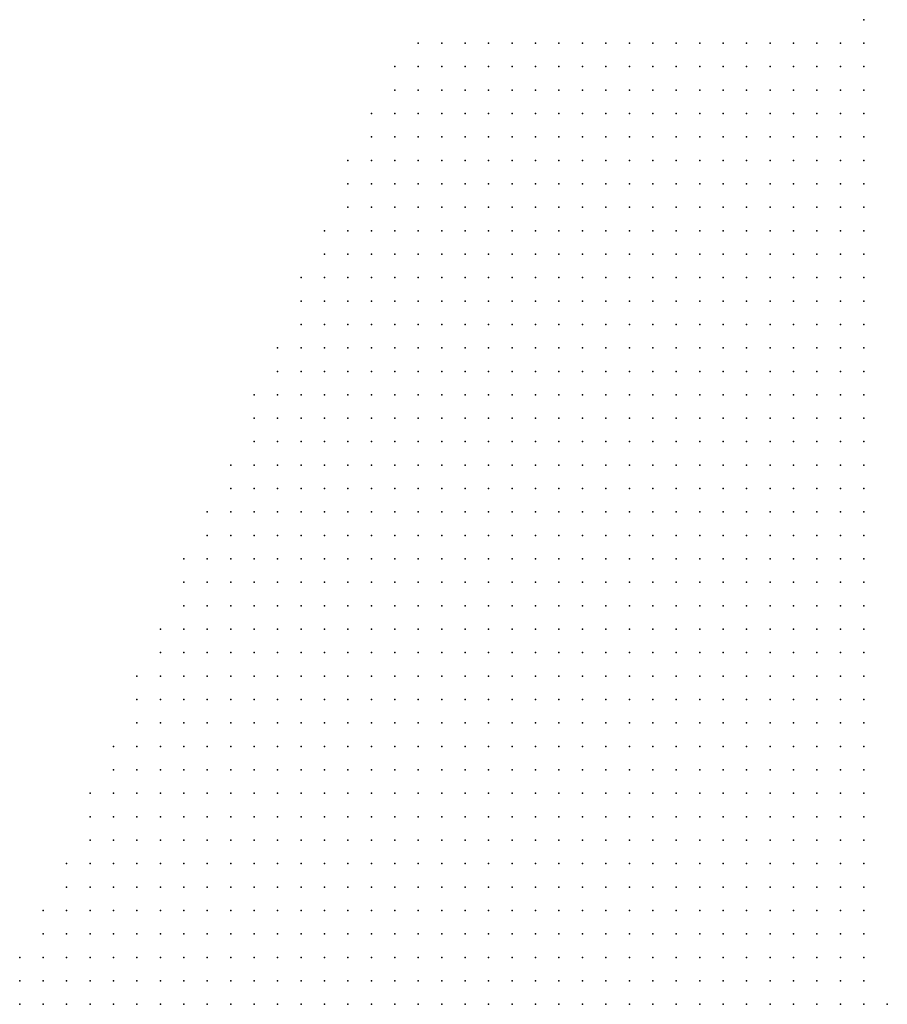
# Model space of a CAD drawing. Units: metres. Extents: x 267488 to 287488, y 8958402 to 8978402.
# Drawn here: x 286985 to 287170, y 8963302 to 8963512 of the extents above; entities that cross this region are included whole.
import ezdxf

# ---------------------------------------------------------------- set-up
doc = ezdxf.new("R2010")
doc.units = ezdxf.units.M
doc.header["$MEASUREMENT"] = 0
doc.layers.add('LIDAR_Unclassified', color=7, linetype='Continuous')

msp = doc.modelspace()

# ---------------------------------------------------------------- linework, layer by layer
at = {"layer": 'LIDAR_Unclassified'}
for p in [(287165.13, 8963511.89, 177.62), (287070.13, 8963506.89, 164.54), (287075.13, 8963506.89, 164.34), (287080.13, 8963506.89, 164.25), (287085.13, 8963506.89, 164.21), (287090.13, 8963506.89, 164.21), (287095.13, 8963506.89, 164.34), (287100.13, 8963506.89, 164.72), (287105.13, 8963506.89, 165.3), (287110.13, 8963506.89, 165.95), (287115.13, 8963506.89, 166.67), (287120.13, 8963506.89, 167.49), (287125.13, 8963506.89, 168.45), (287130.13, 8963506.89, 169.57), (287135.13, 8963506.89, 170.9), (287140.13, 8963506.89, 172.41), (287145.13, 8963506.89, 174), (287150.13, 8963506.89, 175.63), (287155.13, 8963506.89, 177.26), (287160.13, 8963506.89, 178.84), (287165.13, 8963506.89, 180.33), (287065.13, 8963501.89, 165.91), (287070.13, 8963501.89, 165.61), (287075.13, 8963501.89, 165.48), (287080.13, 8963501.89, 165.42), (287085.13, 8963501.89, 165.38), (287090.13, 8963501.89, 165.37), (287095.13, 8963501.89, 165.49), (287100.13, 8963501.89, 165.84), (287105.13, 8963501.89, 166.4), (287110.13, 8963501.89, 167.06), (287115.13, 8963501.89, 167.8), (287120.13, 8963501.89, 168.69), (287125.13, 8963501.89, 169.81), (287130.13, 8963501.89, 171.2), (287135.13, 8963501.89, 172.82), (287140.13, 8963501.89, 174.58), (287145.13, 8963501.89, 176.35), (287150.13, 8963501.89, 178.1), (287155.13, 8963501.89, 179.84), (287160.13, 8963501.89, 181.49), (287165.13, 8963501.89, 182.92), (287065.13, 8963496.89, 166.93), (287070.13, 8963496.89, 166.73), (287075.13, 8963496.89, 166.64), (287080.13, 8963496.89, 166.59), (287085.13, 8963496.89, 166.55), (287090.13, 8963496.89, 166.54), (287095.13, 8963496.89, 166.64), (287100.13, 8963496.89, 166.96), (287105.13, 8963496.89, 167.5), (287110.13, 8963496.89, 168.19), (287115.13, 8963496.89, 169.02), (287120.13, 8963496.89, 170.09), (287125.13, 8963496.89, 171.48), (287130.13, 8963496.89, 173.16), (287135.13, 8963496.89, 175), (287140.13, 8963496.89, 176.88), (287145.13, 8963496.89, 178.74), (287150.13, 8963496.89, 180.56), (287155.13, 8963496.89, 182.29), (287160.13, 8963496.89, 183.79), (287165.13, 8963496.89, 184.89), (287060.13, 8963491.89, 168.3), (287065.13, 8963491.89, 167.99), (287070.13, 8963491.89, 167.86), (287075.13, 8963491.89, 167.8), (287080.13, 8963491.89, 167.76), (287085.13, 8963491.89, 167.72), (287090.13, 8963491.89, 167.7), (287095.13, 8963491.89, 167.79), (287100.13, 8963491.89, 168.09), (287105.13, 8963491.89, 168.64), (287110.13, 8963491.89, 169.42), (287115.13, 8963491.89, 170.44), (287120.13, 8963491.89, 171.78), (287125.13, 8963491.89, 173.45), (287130.13, 8963491.89, 175.34), (287135.13, 8963491.89, 177.26), (287140.13, 8963491.89, 179.14), (287145.13, 8963491.89, 181), (287150.13, 8963491.89, 182.77), (287155.13, 8963491.89, 184.28), (287160.13, 8963491.89, 185.38), (287165.13, 8963491.89, 186.04), (287060.13, 8963486.89, 169.25), (287065.13, 8963486.89, 169.02), (287070.13, 8963486.89, 168.93), (287075.13, 8963486.89, 168.88), (287080.13, 8963486.89, 168.85), (287085.13, 8963486.89, 168.82), (287090.13, 8963486.89, 168.81), (287095.13, 8963486.89, 168.91), (287100.13, 8963486.89, 169.23), (287105.13, 8963486.89, 169.86), (287110.13, 8963486.89, 170.81), (287115.13, 8963486.89, 172.1), (287120.13, 8963486.89, 173.7), (287125.13, 8963486.89, 175.56), (287130.13, 8963486.89, 177.53), (287135.13, 8963486.89, 179.46), (287140.13, 8963486.89, 181.3), (287145.13, 8963486.89, 183.03), (287150.13, 8963486.89, 184.53), (287155.13, 8963486.89, 185.62), (287160.13, 8963486.89, 186.25), (287165.13, 8963486.89, 186.54), (287055.13, 8963481.89, 170.49), (287060.13, 8963481.89, 170.12), (287065.13, 8963481.89, 169.91), (287070.13, 8963481.89, 169.81), (287075.13, 8963481.89, 169.75), (287080.13, 8963481.89, 169.73), (287085.13, 8963481.89, 169.74), (287090.13, 8963481.89, 169.81), (287095.13, 8963481.89, 170), (287100.13, 8963481.89, 170.42), (287105.13, 8963481.89, 171.17), (287110.13, 8963481.89, 172.31), (287115.13, 8963481.89, 173.84), (287120.13, 8963481.89, 175.65), (287125.13, 8963481.89, 177.62), (287130.13, 8963481.89, 179.64), (287135.13, 8963481.89, 181.58), (287140.13, 8963481.89, 183.32), (287145.13, 8963481.89, 184.75), (287150.13, 8963481.89, 185.78), (287155.13, 8963481.89, 186.36), (287160.13, 8963481.89, 186.61), (287165.13, 8963481.89, 186.7), (287055.13, 8963476.89, 171.28), (287060.13, 8963476.89, 170.92), (287065.13, 8963476.89, 170.67), (287070.13, 8963476.89, 170.52), (287075.13, 8963476.89, 170.44), (287080.13, 8963476.89, 170.43), (287085.13, 8963476.89, 170.52), (287090.13, 8963476.89, 170.73), (287095.13, 8963476.89, 171.1), (287100.13, 8963476.89, 171.69), (287105.13, 8963476.89, 172.6), (287110.13, 8963476.89, 173.9), (287115.13, 8963476.89, 175.58), (287120.13, 8963476.89, 177.52), (287125.13, 8963476.89, 179.56), (287130.13, 8963476.89, 181.6), (287135.13, 8963476.89, 183.49), (287140.13, 8963476.89, 184.99), (287145.13, 8963476.89, 185.96), (287150.13, 8963476.89, 186.47), (287155.13, 8963476.89, 186.66), (287160.13, 8963476.89, 186.71), (287165.13, 8963476.89, 186.73), (287055.13, 8963471.89, 172.04), (287060.13, 8963471.89, 171.72), (287065.13, 8963471.89, 171.48), (287070.13, 8963471.89, 171.31), (287075.13, 8963471.89, 171.23), (287080.13, 8963471.89, 171.25), (287085.13, 8963471.89, 171.42), (287090.13, 8963471.89, 171.77), (287095.13, 8963471.89, 172.29), (287100.13, 8963471.89, 173.04), (287105.13, 8963471.89, 174.1), (287110.13, 8963471.89, 175.53), (287115.13, 8963471.89, 177.3), (287120.13, 8963471.89, 179.26), (287125.13, 8963471.89, 181.28), (287130.13, 8963471.89, 183.26), (287135.13, 8963471.89, 184.96), (287140.13, 8963471.89, 186.09), (287145.13, 8963471.89, 186.6), (287150.13, 8963471.89, 186.75), (287155.13, 8963471.89, 186.74), (287160.13, 8963471.89, 186.71), (287165.13, 8963471.89, 186.71), (287050.13, 8963466.89, 172.9), (287055.13, 8963466.89, 172.66), (287060.13, 8963466.89, 172.44), (287065.13, 8963466.89, 172.28), (287070.13, 8963466.89, 172.19), (287075.13, 8963466.89, 172.16), (287080.13, 8963466.89, 172.24), (287085.13, 8963466.89, 172.47), (287090.13, 8963466.89, 172.88), (287095.13, 8963466.89, 173.49), (287100.13, 8963466.89, 174.32), (287105.13, 8963466.89, 175.45), (287110.13, 8963466.89, 176.94), (287115.13, 8963466.89, 178.7), (287120.13, 8963466.89, 180.6), (287125.13, 8963466.89, 182.51), (287130.13, 8963466.89, 184.34), (287135.13, 8963466.89, 185.8), (287140.13, 8963466.89, 186.61), (287145.13, 8963466.89, 186.86), (287150.13, 8963466.89, 186.85), (287155.13, 8963466.89, 186.77), (287160.13, 8963466.89, 186.68), (287165.13, 8963466.89, 186.61), (287050.13, 8963461.89, 173.1), (287055.13, 8963461.89, 172.92), (287060.13, 8963461.89, 172.8), (287065.13, 8963461.89, 172.78), (287070.13, 8963461.89, 172.82), (287075.13, 8963461.89, 172.88), (287080.13, 8963461.89, 173), (287085.13, 8963461.89, 173.27), (287090.13, 8963461.89, 173.74), (287095.13, 8963461.89, 174.4), (287100.13, 8963461.89, 175.26), (287105.13, 8963461.89, 176.39), (287110.13, 8963461.89, 177.82), (287115.13, 8963461.89, 179.48), (287120.13, 8963461.89, 181.21), (287125.13, 8963461.89, 182.94), (287130.13, 8963461.89, 184.59), (287135.13, 8963461.89, 185.9), (287140.13, 8963461.89, 186.64), (287145.13, 8963461.89, 186.86), (287150.13, 8963461.89, 186.81), (287155.13, 8963461.89, 186.66), (287160.13, 8963461.89, 186.46), (287165.13, 8963461.89, 186.25), (287045.13, 8963456.89, 173.27), (287050.13, 8963456.89, 173.06), (287055.13, 8963456.89, 172.87), (287060.13, 8963456.89, 172.79), (287065.13, 8963456.89, 172.89), (287070.13, 8963456.89, 173.06), (287075.13, 8963456.89, 173.19), (287080.13, 8963456.89, 173.34), (287085.13, 8963456.89, 173.66), (287090.13, 8963456.89, 174.2), (287095.13, 8963456.89, 174.91), (287100.13, 8963456.89, 175.76), (287105.13, 8963456.89, 176.8), (287110.13, 8963456.89, 178.09), (287115.13, 8963456.89, 179.56), (287120.13, 8963456.89, 181.1), (287125.13, 8963456.89, 182.62), (287130.13, 8963456.89, 184.06), (287135.13, 8963456.89, 185.27), (287140.13, 8963456.89, 186.06), (287145.13, 8963456.89, 186.38), (287150.13, 8963456.89, 186.34), (287155.13, 8963456.89, 186.08), (287160.13, 8963456.89, 185.72), (287165.13, 8963456.89, 185.33), (287045.13, 8963451.89, 173.21), (287050.13, 8963451.89, 172.96), (287055.13, 8963451.89, 172.74), (287060.13, 8963451.89, 172.68), (287065.13, 8963451.89, 172.85), (287070.13, 8963451.89, 173.09), (287075.13, 8963451.89, 173.27), (287080.13, 8963451.89, 173.45), (287085.13, 8963451.89, 173.82), (287090.13, 8963451.89, 174.42), (287095.13, 8963451.89, 175.14), (287100.13, 8963451.89, 175.93), (287105.13, 8963451.89, 176.81), (287110.13, 8963451.89, 177.84), (287115.13, 8963451.89, 179.06), (287120.13, 8963451.89, 180.39), (287125.13, 8963451.89, 181.73), (287130.13, 8963451.89, 182.96), (287135.13, 8963451.89, 183.99), (287140.13, 8963451.89, 184.72), (287145.13, 8963451.89, 185.07), (287150.13, 8963451.89, 185.03), (287155.13, 8963451.89, 184.72), (287160.13, 8963451.89, 184.29), (287165.13, 8963451.89, 183.82), (287045.13, 8963446.89, 173.16), (287050.13, 8963446.89, 172.93), (287055.13, 8963446.89, 172.72), (287060.13, 8963446.89, 172.68), (287065.13, 8963446.89, 172.86), (287070.13, 8963446.89, 173.1), (287075.13, 8963446.89, 173.29), (287080.13, 8963446.89, 173.51), (287085.13, 8963446.89, 173.93), (287090.13, 8963446.89, 174.55), (287095.13, 8963446.89, 175.25), (287100.13, 8963446.89, 175.94), (287105.13, 8963446.89, 176.61), (287110.13, 8963446.89, 177.32), (287115.13, 8963446.89, 178.19), (287120.13, 8963446.89, 179.28), (287125.13, 8963446.89, 180.44), (287130.13, 8963446.89, 181.44), (287135.13, 8963446.89, 182.22), (287140.13, 8963446.89, 182.78), (287145.13, 8963446.89, 183.05), (287150.13, 8963446.89, 183.01), (287155.13, 8963446.89, 182.76), (287160.13, 8963446.89, 182.39), (287165.13, 8963446.89, 181.99), (287040.13, 8963441.89, 173.32), (287045.13, 8963441.89, 173.11), (287050.13, 8963441.89, 172.97), (287055.13, 8963441.89, 172.84), (287060.13, 8963441.89, 172.82), (287065.13, 8963441.89, 172.94), (287070.13, 8963441.89, 173.14), (287075.13, 8963441.89, 173.31), (287080.13, 8963441.89, 173.56), (287085.13, 8963441.89, 174.02), (287090.13, 8963441.89, 174.63), (287095.13, 8963441.89, 175.26), (287100.13, 8963441.89, 175.84), (287105.13, 8963441.89, 176.34), (287110.13, 8963441.89, 176.8), (287115.13, 8963441.89, 177.35), (287120.13, 8963441.89, 178.11), (287125.13, 8963441.89, 178.97), (287130.13, 8963441.89, 179.7), (287135.13, 8963441.89, 180.22), (287140.13, 8963441.89, 180.58), (287145.13, 8963441.89, 180.76), (287150.13, 8963441.89, 180.73), (287155.13, 8963441.89, 180.57), (287160.13, 8963441.89, 180.33), (287165.13, 8963441.89, 180.04), (287040.13, 8963436.89, 173.04), (287045.13, 8963436.89, 172.94), (287050.13, 8963436.89, 172.91), (287055.13, 8963436.89, 172.91), (287060.13, 8963436.89, 172.93), (287065.13, 8963436.89, 173.02), (287070.13, 8963436.89, 173.16), (287075.13, 8963436.89, 173.33), (287080.13, 8963436.89, 173.59), (287085.13, 8963436.89, 174.02), (287090.13, 8963436.89, 174.55), (287095.13, 8963436.89, 175.05), (287100.13, 8963436.89, 175.5), (287105.13, 8963436.89, 175.9), (287110.13, 8963436.89, 176.23), (287115.13, 8963436.89, 176.57), (287120.13, 8963436.89, 176.99), (287125.13, 8963436.89, 177.47), (287130.13, 8963436.89, 177.85), (287135.13, 8963436.89, 178.13), (287140.13, 8963436.89, 178.32), (287145.13, 8963436.89, 178.39), (287150.13, 8963436.89, 178.3), (287155.13, 8963436.89, 178.14), (287160.13, 8963436.89, 177.95), (287165.13, 8963436.89, 177.75), (287035.13, 8963431.89, 172.6), (287040.13, 8963431.89, 172.45), (287045.13, 8963431.89, 172.45), (287050.13, 8963431.89, 172.55), (287055.13, 8963431.89, 172.67), (287060.13, 8963431.89, 172.79), (287065.13, 8963431.89, 172.92), (287070.13, 8963431.89, 173.07), (287075.13, 8963431.89, 173.25), (287080.13, 8963431.89, 173.5), (287085.13, 8963431.89, 173.84), (287090.13, 8963431.89, 174.22), (287095.13, 8963431.89, 174.57), (287100.13, 8963431.89, 174.89), (287105.13, 8963431.89, 175.17), (287110.13, 8963431.89, 175.42), (287115.13, 8963431.89, 175.62), (287120.13, 8963431.89, 175.8), (287125.13, 8963431.89, 175.95), (287130.13, 8963431.89, 176.03), (287135.13, 8963431.89, 176.07), (287140.13, 8963431.89, 176.08), (287145.13, 8963431.89, 175.93), (287150.13, 8963431.89, 175.56), (287155.13, 8963431.89, 175.17), (287160.13, 8963431.89, 174.88), (287165.13, 8963431.89, 174.68), (287035.13, 8963426.89, 171.59), (287040.13, 8963426.89, 171.59), (287045.13, 8963426.89, 171.71), (287050.13, 8963426.89, 171.9), (287055.13, 8963426.89, 172.11), (287060.13, 8963426.89, 172.32), (287065.13, 8963426.89, 172.53), (287070.13, 8963426.89, 172.74), (287075.13, 8963426.89, 172.94), (287080.13, 8963426.89, 173.16), (287085.13, 8963426.89, 173.4), (287090.13, 8963426.89, 173.65), (287095.13, 8963426.89, 173.88), (287100.13, 8963426.89, 174.08), (287105.13, 8963426.89, 174.25), (287110.13, 8963426.89, 174.38), (287115.13, 8963426.89, 174.47), (287120.13, 8963426.89, 174.5), (287125.13, 8963426.89, 174.44), (287130.13, 8963426.89, 174.3), (287135.13, 8963426.89, 174.13), (287140.13, 8963426.89, 173.91), (287145.13, 8963426.89, 173.41), (287150.13, 8963426.89, 172.6), (287155.13, 8963426.89, 171.79), (287160.13, 8963426.89, 171.25), (287165.13, 8963426.89, 170.99), (287035.13, 8963421.89, 170.53), (287040.13, 8963421.89, 170.67), (287045.13, 8963421.89, 170.89), (287050.13, 8963421.89, 171.15), (287055.13, 8963421.89, 171.42), (287060.13, 8963421.89, 171.69), (287065.13, 8963421.89, 171.95), (287070.13, 8963421.89, 172.2), (287075.13, 8963421.89, 172.41), (287080.13, 8963421.89, 172.61), (287085.13, 8963421.89, 172.79), (287090.13, 8963421.89, 172.96), (287095.13, 8963421.89, 173.1), (287100.13, 8963421.89, 173.21), (287105.13, 8963421.89, 173.29), (287110.13, 8963421.89, 173.33), (287115.13, 8963421.89, 173.32), (287120.13, 8963421.89, 173.23), (287125.13, 8963421.89, 173.02), (287130.13, 8963421.89, 172.7), (287135.13, 8963421.89, 172.33), (287140.13, 8963421.89, 171.84), (287145.13, 8963421.89, 171.01), (287150.13, 8963421.89, 169.82), (287155.13, 8963421.89, 168.69), (287160.13, 8963421.89, 167.94), (287165.13, 8963421.89, 167.58), (287030.13, 8963416.89, 169.3), (287035.13, 8963416.89, 169.47), (287040.13, 8963416.89, 169.75), (287045.13, 8963416.89, 170.07), (287050.13, 8963416.89, 170.41), (287055.13, 8963416.89, 170.73), (287060.13, 8963416.89, 171.04), (287065.13, 8963416.89, 171.33), (287070.13, 8963416.89, 171.59), (287075.13, 8963416.89, 171.81), (287080.13, 8963416.89, 171.99), (287085.13, 8963416.89, 172.14), (287090.13, 8963416.89, 172.26), (287095.13, 8963416.89, 172.35), (287100.13, 8963416.89, 172.4), (287105.13, 8963416.89, 172.42), (287110.13, 8963416.89, 172.39), (287115.13, 8963416.89, 172.31), (287120.13, 8963416.89, 172.13), (287125.13, 8963416.89, 171.81), (287130.13, 8963416.89, 171.34), (287135.13, 8963416.89, 170.77), (287140.13, 8963416.89, 170.01), (287145.13, 8963416.89, 168.92), (287150.13, 8963416.89, 167.57), (287155.13, 8963416.89, 166.32), (287160.13, 8963416.89, 165.42), (287165.13, 8963416.89, 164.9), (287030.13, 8963411.89, 168.1), (287035.13, 8963411.89, 168.39), (287040.13, 8963411.89, 168.79), (287045.13, 8963411.89, 169.24), (287050.13, 8963411.89, 169.67), (287055.13, 8963411.89, 170.06), (287060.13, 8963411.89, 170.42), (287065.13, 8963411.89, 170.73), (287070.13, 8963411.89, 170.99), (287075.13, 8963411.89, 171.2), (287080.13, 8963411.89, 171.36), (287085.13, 8963411.89, 171.48), (287090.13, 8963411.89, 171.57), (287095.13, 8963411.89, 171.62), (287100.13, 8963411.89, 171.64), (287105.13, 8963411.89, 171.62), (287110.13, 8963411.89, 171.55), (287115.13, 8963411.89, 171.41), (287120.13, 8963411.89, 171.17), (287125.13, 8963411.89, 170.78), (287130.13, 8963411.89, 170.19), (287135.13, 8963411.89, 169.39), (287140.13, 8963411.89, 168.39), (287145.13, 8963411.89, 167.15), (287150.13, 8963411.89, 165.77), (287155.13, 8963411.89, 164.46), (287160.13, 8963411.89, 163.41), (287165.13, 8963411.89, 162.69), (287025.13, 8963406.89, 166.69), (287030.13, 8963406.89, 166.91), (287035.13, 8963406.89, 167.33), (287040.13, 8963406.89, 167.85), (287045.13, 8963406.89, 168.39), (287050.13, 8963406.89, 168.91), (287055.13, 8963406.89, 169.38), (287060.13, 8963406.89, 169.78), (287065.13, 8963406.89, 170.11), (287070.13, 8963406.89, 170.37), (287075.13, 8963406.89, 170.57), (287080.13, 8963406.89, 170.71), (287085.13, 8963406.89, 170.81), (287090.13, 8963406.89, 170.87), (287095.13, 8963406.89, 170.9), (287100.13, 8963406.89, 170.89), (287105.13, 8963406.89, 170.84), (287110.13, 8963406.89, 170.73), (287115.13, 8963406.89, 170.53), (287120.13, 8963406.89, 170.22), (287125.13, 8963406.89, 169.71), (287130.13, 8963406.89, 168.96), (287135.13, 8963406.89, 167.97), (287140.13, 8963406.89, 166.78), (287145.13, 8963406.89, 165.47), (287150.13, 8963406.89, 164.11), (287155.13, 8963406.89, 162.78), (287160.13, 8963406.89, 161.6), (287165.13, 8963406.89, 160.67), (287025.13, 8963401.89, 165.59), (287030.13, 8963401.89, 165.87), (287035.13, 8963401.89, 166.4), (287040.13, 8963401.89, 166.99), (287045.13, 8963401.89, 167.58), (287050.13, 8963401.89, 168.14), (287055.13, 8963401.89, 168.65), (287060.13, 8963401.89, 169.07), (287065.13, 8963401.89, 169.41), (287070.13, 8963401.89, 169.66), (287075.13, 8963401.89, 169.85), (287080.13, 8963401.89, 169.97), (287085.13, 8963401.89, 170.05), (287090.13, 8963401.89, 170.09), (287095.13, 8963401.89, 170.09), (287100.13, 8963401.89, 170.05), (287105.13, 8963401.89, 169.95), (287110.13, 8963401.89, 169.79), (287115.13, 8963401.89, 169.52), (287120.13, 8963401.89, 169.09), (287125.13, 8963401.89, 168.44), (287130.13, 8963401.89, 167.53), (287135.13, 8963401.89, 166.39), (287140.13, 8963401.89, 165.1), (287145.13, 8963401.89, 163.77), (287150.13, 8963401.89, 162.42), (287155.13, 8963401.89, 161.1), (287160.13, 8963401.89, 159.86), (287165.13, 8963401.89, 158.8), (287020.13, 8963396.89, 165.12), (287025.13, 8963396.89, 164.78), (287030.13, 8963396.89, 165.05), (287035.13, 8963396.89, 165.61), (287040.13, 8963396.89, 166.22), (287045.13, 8963396.89, 166.81), (287050.13, 8963396.89, 167.35), (287055.13, 8963396.89, 167.83), (287060.13, 8963396.89, 168.21), (287065.13, 8963396.89, 168.51), (287070.13, 8963396.89, 168.74), (287075.13, 8963396.89, 168.9), (287080.13, 8963396.89, 168.98), (287085.13, 8963396.89, 169.02), (287090.13, 8963396.89, 169.04), (287095.13, 8963396.89, 169.02), (287100.13, 8963396.89, 168.94), (287105.13, 8963396.89, 168.79), (287110.13, 8963396.89, 168.57), (287115.13, 8963396.89, 168.23), (287120.13, 8963396.89, 167.71), (287125.13, 8963396.89, 166.96), (287130.13, 8963396.89, 165.96), (287135.13, 8963396.89, 164.76), (287140.13, 8963396.89, 163.44), (287145.13, 8963396.89, 162.08), (287150.13, 8963396.89, 160.72), (287155.13, 8963396.89, 159.39), (287160.13, 8963396.89, 158.16), (287165.13, 8963396.89, 157.08), (287020.13, 8963391.89, 164.69), (287025.13, 8963391.89, 164.18), (287030.13, 8963391.89, 164.34), (287035.13, 8963391.89, 164.88), (287040.13, 8963391.89, 165.47), (287045.13, 8963391.89, 166.02), (287050.13, 8963391.89, 166.5), (287055.13, 8963391.89, 166.87), (287060.13, 8963391.89, 167.15), (287065.13, 8963391.89, 167.37), (287070.13, 8963391.89, 167.56), (287075.13, 8963391.89, 167.68), (287080.13, 8963391.89, 167.67), (287085.13, 8963391.89, 167.62), (287090.13, 8963391.89, 167.59), (287095.13, 8963391.89, 167.56), (287100.13, 8963391.89, 167.46), (287105.13, 8963391.89, 167.28), (287110.13, 8963391.89, 167.03), (287115.13, 8963391.89, 166.67), (287120.13, 8963391.89, 166.15), (287125.13, 8963391.89, 165.4), (287130.13, 8963391.89, 164.39), (287135.13, 8963391.89, 163.18), (287140.13, 8963391.89, 161.85), (287145.13, 8963391.89, 160.46), (287150.13, 8963391.89, 159.07), (287155.13, 8963391.89, 157.75), (287160.13, 8963391.89, 156.6), (287165.13, 8963391.89, 155.65), (287020.13, 8963386.89, 164.34), (287025.13, 8963386.89, 163.66), (287030.13, 8963386.89, 163.68), (287035.13, 8963386.89, 164.15), (287040.13, 8963386.89, 164.7), (287045.13, 8963386.89, 165.16), (287050.13, 8963386.89, 165.51), (287055.13, 8963386.89, 165.76), (287060.13, 8963386.89, 165.94), (287065.13, 8963386.89, 166.1), (287070.13, 8963386.89, 166.25), (287075.13, 8963386.89, 166.31), (287080.13, 8963386.89, 166.19), (287085.13, 8963386.89, 165.99), (287090.13, 8963386.89, 165.87), (287095.13, 8963386.89, 165.82), (287100.13, 8963386.89, 165.73), (287105.13, 8963386.89, 165.56), (287110.13, 8963386.89, 165.33), (287115.13, 8963386.89, 165.02), (287120.13, 8963386.89, 164.55), (287125.13, 8963386.89, 163.85), (287130.13, 8963386.89, 162.88), (287135.13, 8963386.89, 161.68), (287140.13, 8963386.89, 160.33), (287145.13, 8963386.89, 158.93), (287150.13, 8963386.89, 157.56), (287155.13, 8963386.89, 156.34), (287160.13, 8963386.89, 155.36), (287165.13, 8963386.89, 154.62), (287015.13, 8963381.89, 165.26), (287020.13, 8963381.89, 164.02), (287025.13, 8963381.89, 163.2), (287030.13, 8963381.89, 163.06), (287035.13, 8963381.89, 163.39), (287040.13, 8963381.89, 163.81), (287045.13, 8963381.89, 164.14), (287050.13, 8963381.89, 164.36), (287055.13, 8963381.89, 164.51), (287060.13, 8963381.89, 164.64), (287065.13, 8963381.89, 164.77), (287070.13, 8963381.89, 164.9), (287075.13, 8963381.89, 164.9), (287080.13, 8963381.89, 164.68), (287085.13, 8963381.89, 164.36), (287090.13, 8963381.89, 164.12), (287095.13, 8963381.89, 164), (287100.13, 8963381.89, 163.92), (287105.13, 8963381.89, 163.78), (287110.13, 8963381.89, 163.59), (287115.13, 8963381.89, 163.34), (287120.13, 8963381.89, 162.94), (287125.13, 8963381.89, 162.3), (287130.13, 8963381.89, 161.4), (287135.13, 8963381.89, 160.25), (287140.13, 8963381.89, 158.91), (287145.13, 8963381.89, 157.53), (287150.13, 8963381.89, 156.28), (287155.13, 8963381.89, 155.28), (287160.13, 8963381.89, 154.53), (287165.13, 8963381.89, 153.95), (287015.13, 8963376.89, 164.94), (287020.13, 8963376.89, 163.7), (287025.13, 8963376.89, 162.77), (287030.13, 8963376.89, 162.4), (287035.13, 8963376.89, 162.51), (287040.13, 8963376.89, 162.76), (287045.13, 8963376.89, 162.95), (287050.13, 8963376.89, 163.09), (287055.13, 8963376.89, 163.2), (287060.13, 8963376.89, 163.31), (287065.13, 8963376.89, 163.44), (287070.13, 8963376.89, 163.53), (287075.13, 8963376.89, 163.48), (287080.13, 8963376.89, 163.2), (287085.13, 8963376.89, 162.79), (287090.13, 8963376.89, 162.44), (287095.13, 8963376.89, 162.23), (287100.13, 8963376.89, 162.11), (287105.13, 8963376.89, 161.99), (287110.13, 8963376.89, 161.85), (287115.13, 8963376.89, 161.65), (287120.13, 8963376.89, 161.32), (287125.13, 8963376.89, 160.76), (287130.13, 8963376.89, 159.93), (287135.13, 8963376.89, 158.86), (287140.13, 8963376.89, 157.6), (287145.13, 8963376.89, 156.35), (287150.13, 8963376.89, 155.32), (287155.13, 8963376.89, 154.57), (287160.13, 8963376.89, 154.01), (287165.13, 8963376.89, 153.51), (287010.13, 8963371.89, 165.79), (287015.13, 8963371.89, 164.55), (287020.13, 8963371.89, 163.33), (287025.13, 8963371.89, 162.3), (287030.13, 8963371.89, 161.68), (287035.13, 8963371.89, 161.51), (287040.13, 8963371.89, 161.57), (287045.13, 8963371.89, 161.67), (287050.13, 8963371.89, 161.77), (287055.13, 8963371.89, 161.88), (287060.13, 8963371.89, 161.99), (287065.13, 8963371.89, 162.1), (287070.13, 8963371.89, 162.16), (287075.13, 8963371.89, 162.05), (287080.13, 8963371.89, 161.72), (287085.13, 8963371.89, 161.27), (287090.13, 8963371.89, 160.85), (287095.13, 8963371.89, 160.53), (287100.13, 8963371.89, 160.33), (287105.13, 8963371.89, 160.2), (287110.13, 8963371.89, 160.09), (287115.13, 8963371.89, 159.94), (287120.13, 8963371.89, 159.69), (287125.13, 8963371.89, 159.21), (287130.13, 8963371.89, 158.46), (287135.13, 8963371.89, 157.5), (287140.13, 8963371.89, 156.43), (287145.13, 8963371.89, 155.43), (287150.13, 8963371.89, 154.67), (287155.13, 8963371.89, 154.11), (287160.13, 8963371.89, 153.64), (287165.13, 8963371.89, 153.17), (287010.13, 8963366.89, 165.29), (287015.13, 8963366.89, 164.11), (287020.13, 8963366.89, 162.91), (287025.13, 8963366.89, 161.81), (287030.13, 8963366.89, 160.99), (287035.13, 8963366.89, 160.56), (287040.13, 8963366.89, 160.41), (287045.13, 8963366.89, 160.4), (287050.13, 8963366.89, 160.46), (287055.13, 8963366.89, 160.55), (287060.13, 8963366.89, 160.66), (287065.13, 8963366.89, 160.76), (287070.13, 8963366.89, 160.78), (287075.13, 8963366.89, 160.62), (287080.13, 8963366.89, 160.25), (287085.13, 8963366.89, 159.78), (287090.13, 8963366.89, 159.31), (287095.13, 8963366.89, 158.91), (287100.13, 8963366.89, 158.62), (287105.13, 8963366.89, 158.44), (287110.13, 8963366.89, 158.34), (287115.13, 8963366.89, 158.24), (287120.13, 8963366.89, 158.06), (287125.13, 8963366.89, 157.67), (287130.13, 8963366.89, 157.04), (287135.13, 8963366.89, 156.25), (287140.13, 8963366.89, 155.47), (287145.13, 8963366.89, 154.78), (287150.13, 8963366.89, 154.24), (287155.13, 8963366.89, 153.79), (287160.13, 8963366.89, 153.36), (287165.13, 8963366.89, 152.9), (287010.13, 8963361.89, 164.7), (287015.13, 8963361.89, 163.58), (287020.13, 8963361.89, 162.43), (287025.13, 8963361.89, 161.32), (287030.13, 8963361.89, 160.4), (287035.13, 8963361.89, 159.79), (287040.13, 8963361.89, 159.45), (287045.13, 8963361.89, 159.28), (287050.13, 8963361.89, 159.22), (287055.13, 8963361.89, 159.25), (287060.13, 8963361.89, 159.33), (287065.13, 8963361.89, 159.42), (287070.13, 8963361.89, 159.41), (287075.13, 8963361.89, 159.19), (287080.13, 8963361.89, 158.79), (287085.13, 8963361.89, 158.31), (287090.13, 8963361.89, 157.83), (287095.13, 8963361.89, 157.38), (287100.13, 8963361.89, 157.03), (287105.13, 8963361.89, 156.81), (287110.13, 8963361.89, 156.71), (287115.13, 8963361.89, 156.64), (287120.13, 8963361.89, 156.53), (287125.13, 8963361.89, 156.25), (287130.13, 8963361.89, 155.8), (287135.13, 8963361.89, 155.27), (287140.13, 8963361.89, 154.78), (287145.13, 8963361.89, 154.35), (287150.13, 8963361.89, 153.95), (287155.13, 8963361.89, 153.54), (287160.13, 8963361.89, 153.12), (287165.13, 8963361.89, 152.68), (287005.13, 8963356.89, 165.08), (287010.13, 8963356.89, 164.03), (287015.13, 8963356.89, 162.95), (287020.13, 8963356.89, 161.86), (287025.13, 8963356.89, 160.78), (287030.13, 8963356.89, 159.86), (287035.13, 8963356.89, 159.19), (287040.13, 8963356.89, 158.73), (287045.13, 8963356.89, 158.4), (287050.13, 8963356.89, 158.18), (287055.13, 8963356.89, 158.07), (287060.13, 8963356.89, 158.06), (287065.13, 8963356.89, 158.09), (287070.13, 8963356.89, 158.02), (287075.13, 8963356.89, 157.76), (287080.13, 8963356.89, 157.35), (287085.13, 8963356.89, 156.89), (287090.13, 8963356.89, 156.45), (287095.13, 8963356.89, 156.05), (287100.13, 8963356.89, 155.72), (287105.13, 8963356.89, 155.51), (287110.13, 8963356.89, 155.42), (287115.13, 8963356.89, 155.38), (287120.13, 8963356.89, 155.33), (287125.13, 8963356.89, 155.18), (287130.13, 8963356.89, 154.92), (287135.13, 8963356.89, 154.62), (287140.13, 8963356.89, 154.33), (287145.13, 8963356.89, 154.04), (287150.13, 8963356.89, 153.71), (287155.13, 8963356.89, 153.34), (287160.13, 8963356.89, 152.94), (287165.13, 8963356.89, 152.5), (287005.13, 8963351.89, 164.29), (287010.13, 8963351.89, 163.28), (287015.13, 8963351.89, 162.25), (287020.13, 8963351.89, 161.2), (287025.13, 8963351.89, 160.16), (287030.13, 8963351.89, 159.27), (287035.13, 8963351.89, 158.61), (287040.13, 8963351.89, 158.16), (287045.13, 8963351.89, 157.77), (287050.13, 8963351.89, 157.4), (287055.13, 8963351.89, 157.11), (287060.13, 8963351.89, 156.93), (287065.13, 8963351.89, 156.83), (287070.13, 8963351.89, 156.69), (287075.13, 8963351.89, 156.42), (287080.13, 8963351.89, 156.04), (287085.13, 8963351.89, 155.67), (287090.13, 8963351.89, 155.34), (287095.13, 8963351.89, 155.06), (287100.13, 8963351.89, 154.82), (287105.13, 8963351.89, 154.67), (287110.13, 8963351.89, 154.6), (287115.13, 8963351.89, 154.58), (287120.13, 8963351.89, 154.56), (287125.13, 8963351.89, 154.5), (287130.13, 8963351.89, 154.38), (287135.13, 8963351.89, 154.21), (287140.13, 8963351.89, 154), (287145.13, 8963351.89, 153.75), (287150.13, 8963351.89, 153.48), (287155.13, 8963351.89, 153.15), (287160.13, 8963351.89, 152.78), (287165.13, 8963351.89, 152.35), (287000.13, 8963346.89, 164.44), (287005.13, 8963346.89, 163.47), (287010.13, 8963346.89, 162.49), (287015.13, 8963346.89, 161.49), (287020.13, 8963346.89, 160.48), (287025.13, 8963346.89, 159.48), (287030.13, 8963346.89, 158.62), (287035.13, 8963346.89, 158), (287040.13, 8963346.89, 157.59), (287045.13, 8963346.89, 157.23), (287050.13, 8963346.89, 156.83), (287055.13, 8963346.89, 156.42), (287060.13, 8963346.89, 156.06), (287065.13, 8963346.89, 155.79), (287070.13, 8963346.89, 155.56), (287075.13, 8963346.89, 155.32), (287080.13, 8963346.89, 155.05), (287085.13, 8963346.89, 154.81), (287090.13, 8963346.89, 154.6), (287095.13, 8963346.89, 154.42), (287100.13, 8963346.89, 154.26), (287105.13, 8963346.89, 154.15), (287110.13, 8963346.89, 154.08), (287115.13, 8963346.89, 154.06), (287120.13, 8963346.89, 154.06), (287125.13, 8963346.89, 154.04), (287130.13, 8963346.89, 153.98), (287135.13, 8963346.89, 153.87), (287140.13, 8963346.89, 153.7), (287145.13, 8963346.89, 153.48), (287150.13, 8963346.89, 153.22), (287155.13, 8963346.89, 152.94), (287160.13, 8963346.89, 152.61), (287165.13, 8963346.89, 152.2), (287000.13, 8963341.89, 163.62), (287005.13, 8963341.89, 162.67), (287010.13, 8963341.89, 161.7), (287015.13, 8963341.89, 160.72), (287020.13, 8963341.89, 159.74), (287025.13, 8963341.89, 158.77), (287030.13, 8963341.89, 157.92), (287035.13, 8963341.89, 157.32), (287040.13, 8963341.89, 156.95), (287045.13, 8963341.89, 156.66), (287050.13, 8963341.89, 156.31), (287055.13, 8963341.89, 155.87), (287060.13, 8963341.89, 155.4), (287065.13, 8963341.89, 155), (287070.13, 8963341.89, 154.73), (287075.13, 8963341.89, 154.55), (287080.13, 8963341.89, 154.4), (287085.13, 8963341.89, 154.25), (287090.13, 8963341.89, 154.11), (287095.13, 8963341.89, 153.97), (287100.13, 8963341.89, 153.83), (287105.13, 8963341.89, 153.72), (287110.13, 8963341.89, 153.66), (287115.13, 8963341.89, 153.64), (287120.13, 8963341.89, 153.64), (287125.13, 8963341.89, 153.64), (287130.13, 8963341.89, 153.6), (287135.13, 8963341.89, 153.53), (287140.13, 8963341.89, 153.39), (287145.13, 8963341.89, 153.2), (287150.13, 8963341.89, 152.97), (287155.13, 8963341.89, 152.71), (287160.13, 8963341.89, 152.4), (287165.13, 8963341.89, 152.01), (287000.13, 8963336.89, 162.77), (287005.13, 8963336.89, 161.86), (287010.13, 8963336.89, 160.92), (287015.13, 8963336.89, 159.96), (287020.13, 8963336.89, 158.99), (287025.13, 8963336.89, 158.04), (287030.13, 8963336.89, 157.2), (287035.13, 8963336.89, 156.59), (287040.13, 8963336.89, 156.24), (287045.13, 8963336.89, 156), (287050.13, 8963336.89, 155.71), (287055.13, 8963336.89, 155.27), (287060.13, 8963336.89, 154.77), (287065.13, 8963336.89, 154.34), (287070.13, 8963336.89, 154.09), (287075.13, 8963336.89, 153.98), (287080.13, 8963336.89, 153.91), (287085.13, 8963336.89, 153.81), (287090.13, 8963336.89, 153.69), (287095.13, 8963336.89, 153.56), (287100.13, 8963336.89, 153.43), (287105.13, 8963336.89, 153.31), (287110.13, 8963336.89, 153.24), (287115.13, 8963336.89, 153.22), (287120.13, 8963336.89, 153.23), (287125.13, 8963336.89, 153.24), (287130.13, 8963336.89, 153.22), (287135.13, 8963336.89, 153.16), (287140.13, 8963336.89, 153.06), (287145.13, 8963336.89, 152.91), (287150.13, 8963336.89, 152.71), (287155.13, 8963336.89, 152.47), (287160.13, 8963336.89, 152.18), (287165.13, 8963336.89, 151.77), (286995.13, 8963331.89, 162.63), (287000.13, 8963331.89, 161.83), (287005.13, 8963331.89, 160.99), (287010.13, 8963331.89, 160.1), (287015.13, 8963331.89, 159.18), (287020.13, 8963331.89, 158.23), (287025.13, 8963331.89, 157.29), (287030.13, 8963331.89, 156.44), (287035.13, 8963331.89, 155.82), (287040.13, 8963331.89, 155.47), (287045.13, 8963331.89, 155.26), (287050.13, 8963331.89, 155), (287055.13, 8963331.89, 154.6), (287060.13, 8963331.89, 154.11), (287065.13, 8963331.89, 153.69), (287070.13, 8963331.89, 153.48), (287075.13, 8963331.89, 153.42), (287080.13, 8963331.89, 153.41), (287085.13, 8963331.89, 153.36), (287090.13, 8963331.89, 153.27), (287095.13, 8963331.89, 153.15), (287100.13, 8963331.89, 153.02), (287105.13, 8963331.89, 152.9), (287110.13, 8963331.89, 152.82), (287115.13, 8963331.89, 152.8), (287120.13, 8963331.89, 152.82), (287125.13, 8963331.89, 152.83), (287130.13, 8963331.89, 152.82), (287135.13, 8963331.89, 152.78), (287140.13, 8963331.89, 152.7), (287145.13, 8963331.89, 152.58), (287150.13, 8963331.89, 152.41), (287155.13, 8963331.89, 152.2), (287160.13, 8963331.89, 151.91), (287165.13, 8963331.89, 151.45), (286995.13, 8963326.89, 161.55), (287000.13, 8963326.89, 160.79), (287005.13, 8963326.89, 160), (287010.13, 8963326.89, 159.18), (287015.13, 8963326.89, 158.32), (287020.13, 8963326.89, 157.42), (287025.13, 8963326.89, 156.5), (287030.13, 8963326.89, 155.65), (287035.13, 8963326.89, 155.02), (287040.13, 8963326.89, 154.66), (287045.13, 8963326.89, 154.47), (287050.13, 8963326.89, 154.25), (287055.13, 8963326.89, 153.89), (287060.13, 8963326.89, 153.42), (287065.13, 8963326.89, 153.04), (287070.13, 8963326.89, 152.86), (287075.13, 8963326.89, 152.84), (287080.13, 8963326.89, 152.86), (287085.13, 8963326.89, 152.85), (287090.13, 8963326.89, 152.81), (287095.13, 8963326.89, 152.72), (287100.13, 8963326.89, 152.61), (287105.13, 8963326.89, 152.49), (287110.13, 8963326.89, 152.41), (287115.13, 8963326.89, 152.39), (287120.13, 8963326.89, 152.41), (287125.13, 8963326.89, 152.43), (287130.13, 8963326.89, 152.42), (287135.13, 8963326.89, 152.39), (287140.13, 8963326.89, 152.33), (287145.13, 8963326.89, 152.23), (287150.13, 8963326.89, 152.09), (287155.13, 8963326.89, 151.87), (287160.13, 8963326.89, 151.54), (287165.13, 8963326.89, 150.99), (286990.13, 8963321.89, 161.19), (286995.13, 8963321.89, 160.44), (287000.13, 8963321.89, 159.69), (287005.13, 8963321.89, 158.94), (287010.13, 8963321.89, 158.17), (287015.13, 8963321.89, 157.37), (287020.13, 8963321.89, 156.53), (287025.13, 8963321.89, 155.66), (287030.13, 8963321.89, 154.84), (287035.13, 8963321.89, 154.21), (287040.13, 8963321.89, 153.86), (287045.13, 8963321.89, 153.68), (287050.13, 8963321.89, 153.49), (287055.13, 8963321.89, 153.17), (287060.13, 8963321.89, 152.74), (287065.13, 8963321.89, 152.39), (287070.13, 8963321.89, 152.24), (287075.13, 8963321.89, 152.24), (287080.13, 8963321.89, 152.27), (287085.13, 8963321.89, 152.29), (287090.13, 8963321.89, 152.29), (287095.13, 8963321.89, 152.26), (287100.13, 8963321.89, 152.18), (287105.13, 8963321.89, 152.08), (287110.13, 8963321.89, 152), (287115.13, 8963321.89, 151.97), (287120.13, 8963321.89, 151.99), (287125.13, 8963321.89, 152.02), (287130.13, 8963321.89, 152.02), (287135.13, 8963321.89, 152), (287140.13, 8963321.89, 151.95), (287145.13, 8963321.89, 151.86), (287150.13, 8963321.89, 151.71), (287155.13, 8963321.89, 151.45), (287160.13, 8963321.89, 151.01), (287165.13, 8963321.89, 150.35), (286990.13, 8963316.89, 160.08), (286995.13, 8963316.89, 159.33), (287000.13, 8963316.89, 158.58), (287005.13, 8963316.89, 157.83), (287010.13, 8963316.89, 157.08), (287015.13, 8963316.89, 156.32), (287020.13, 8963316.89, 155.55), (287025.13, 8963316.89, 154.75), (287030.13, 8963316.89, 153.99), (287035.13, 8963316.89, 153.4), (287040.13, 8963316.89, 153.06), (287045.13, 8963316.89, 152.9), (287050.13, 8963316.89, 152.74), (287055.13, 8963316.89, 152.45), (287060.13, 8963316.89, 152.07), (287065.13, 8963316.89, 151.76), (287070.13, 8963316.89, 151.63), (287075.13, 8963316.89, 151.64), (287080.13, 8963316.89, 151.67), (287085.13, 8963316.89, 151.71), (287090.13, 8963316.89, 151.73), (287095.13, 8963316.89, 151.74), (287100.13, 8963316.89, 151.71), (287105.13, 8963316.89, 151.64), (287110.13, 8963316.89, 151.58), (287115.13, 8963316.89, 151.55), (287120.13, 8963316.89, 151.57), (287125.13, 8963316.89, 151.6), (287130.13, 8963316.89, 151.62), (287135.13, 8963316.89, 151.6), (287140.13, 8963316.89, 151.54), (287145.13, 8963316.89, 151.42), (287150.13, 8963316.89, 151.22), (287155.13, 8963316.89, 150.87), (287160.13, 8963316.89, 150.33), (287165.13, 8963316.89, 149.6), (286985.13, 8963311.89, 159.72), (286990.13, 8963311.89, 158.97), (286995.13, 8963311.89, 158.22), (287000.13, 8963311.89, 157.47), (287005.13, 8963311.89, 156.72), (287010.13, 8963311.89, 155.98), (287015.13, 8963311.89, 155.24), (287020.13, 8963311.89, 154.51), (287025.13, 8963311.89, 153.8), (287030.13, 8963311.89, 153.15), (287035.13, 8963311.89, 152.62), (287040.13, 8963311.89, 152.29), (287045.13, 8963311.89, 152.13), (287050.13, 8963311.89, 151.98), (287055.13, 8963311.89, 151.74), (287060.13, 8963311.89, 151.4), (287065.13, 8963311.89, 151.13), (287070.13, 8963311.89, 151.03), (287075.13, 8963311.89, 151.04), (287080.13, 8963311.89, 151.07), (287085.13, 8963311.89, 151.11), (287090.13, 8963311.89, 151.14), (287095.13, 8963311.89, 151.17), (287100.13, 8963311.89, 151.18), (287105.13, 8963311.89, 151.16), (287110.13, 8963311.89, 151.13), (287115.13, 8963311.89, 151.12), (287120.13, 8963311.89, 151.15), (287125.13, 8963311.89, 151.18), (287130.13, 8963311.89, 151.18), (287135.13, 8963311.89, 151.15), (287140.13, 8963311.89, 151.06), (287145.13, 8963311.89, 150.88), (287150.13, 8963311.89, 150.57), (287155.13, 8963311.89, 150.13), (287160.13, 8963311.89, 149.56), (287165.13, 8963311.89, 148.84), (286985.13, 8963306.89, 158.61), (286990.13, 8963306.89, 157.86), (286995.13, 8963306.89, 157.11), (287000.13, 8963306.89, 156.36), (287005.13, 8963306.89, 155.62), (287010.13, 8963306.89, 154.9), (287015.13, 8963306.89, 154.21), (287020.13, 8963306.89, 153.57), (287025.13, 8963306.89, 152.99), (287030.13, 8963306.89, 152.45), (287035.13, 8963306.89, 151.96), (287040.13, 8963306.89, 151.59), (287045.13, 8963306.89, 151.37), (287050.13, 8963306.89, 151.22), (287055.13, 8963306.89, 151.01), (287060.13, 8963306.89, 150.72), (287065.13, 8963306.89, 150.49), (287070.13, 8963306.89, 150.42), (287075.13, 8963306.89, 150.44), (287080.13, 8963306.89, 150.47), (287085.13, 8963306.89, 150.51), (287090.13, 8963306.89, 150.55), (287095.13, 8963306.89, 150.58), (287100.13, 8963306.89, 150.61), (287105.13, 8963306.89, 150.63), (287110.13, 8963306.89, 150.64), (287115.13, 8963306.89, 150.65), (287120.13, 8963306.89, 150.67), (287125.13, 8963306.89, 150.68), (287130.13, 8963306.89, 150.67), (287135.13, 8963306.89, 150.61), (287140.13, 8963306.89, 150.48), (287145.13, 8963306.89, 150.23), (287150.13, 8963306.89, 149.83), (287155.13, 8963306.89, 149.32), (287160.13, 8963306.89, 148.74), (287165.13, 8963306.89, 148.1), (286985.13, 8963301.89, 157.5), (286990.13, 8963301.89, 156.75), (286995.13, 8963301.89, 156.01), (287000.13, 8963301.89, 155.28), (287005.13, 8963301.89, 154.59), (287010.13, 8963301.89, 153.95), (287015.13, 8963301.89, 153.38), (287020.13, 8963301.89, 152.88), (287025.13, 8963301.89, 152.43), (287030.13, 8963301.89, 151.96), (287035.13, 8963301.89, 151.43), (287040.13, 8963301.89, 150.94), (287045.13, 8963301.89, 150.62), (287050.13, 8963301.89, 150.45), (287055.13, 8963301.89, 150.27), (287060.13, 8963301.89, 150.03), (287065.13, 8963301.89, 149.86), (287070.13, 8963301.89, 149.81), (287075.13, 8963301.89, 149.84), (287080.13, 8963301.89, 149.88), (287085.13, 8963301.89, 149.91), (287090.13, 8963301.89, 149.96), (287095.13, 8963301.89, 150), (287100.13, 8963301.89, 150.04), (287105.13, 8963301.89, 150.07), (287110.13, 8963301.89, 150.08), (287115.13, 8963301.89, 150.08), (287120.13, 8963301.89, 150.08), (287125.13, 8963301.89, 150.08), (287130.13, 8963301.89, 150.04), (287135.13, 8963301.89, 149.95), (287140.13, 8963301.89, 149.81), (287145.13, 8963301.89, 149.55), (287150.13, 8963301.89, 149.13), (287155.13, 8963301.89, 148.57), (287160.13, 8963301.89, 147.97), (287165.13, 8963301.89, 147.35), (287170.13, 8963301.89, 146.66)]:
    msp.add_point(p, dxfattribs=at)

doc.saveas('drawing.dxf')
